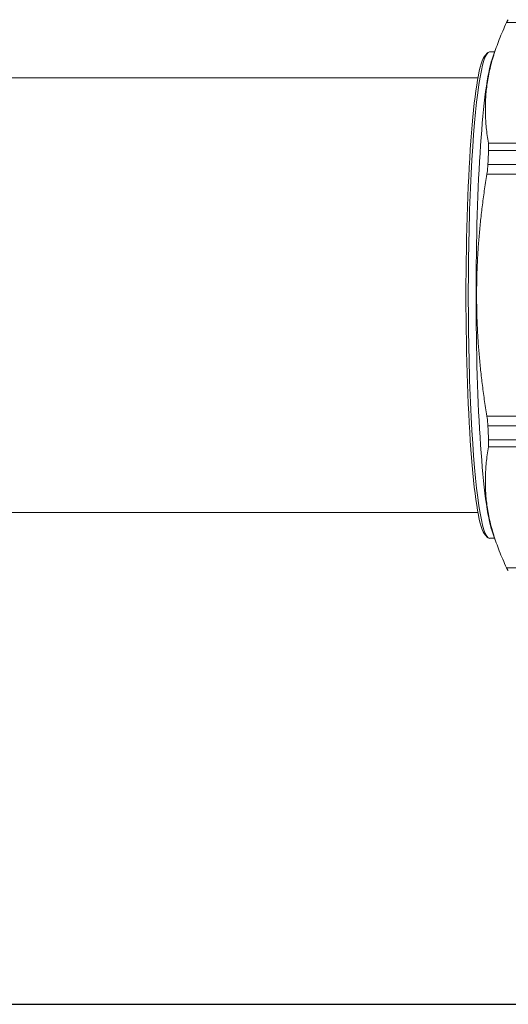
# Model space of a CAD drawing. Units: inches. Extents: x 15 to 220, y 0 to 107.
# Drawn here: x 97 to 98, y 0 to 3 of the extents above; entities that cross this region are included whole.
import ezdxf

# ---------------------------------------------------------------- set-up
doc = ezdxf.new("R2010")
doc.units = ezdxf.units.IN
doc.header["$MEASUREMENT"] = 0

# ---------------------------------------------------------------- blocks, each defined once
blk = doc.blocks.new('*U16')
blk.add_line((-12, -12), (18, -12))
blk = doc.blocks.new('*U17')
at = {"color": 0, "linetype": 'ByBlock', "lineweight": -2, "transparency": 16777216}
blk.add_blockref('*U16', (68.2864, 0), dxfattribs=at)
blk = doc.blocks.new('6INCH_DDX_SI_DP_VDS_REAR_VIEW')
at = {"color": 0, "linetype": 'Continuous', "lineweight": 0, "extrusion": (1.22465e-16, 1, -2.22045e-16)}
for p, q in [((-3.7769, -6.592), (-3.576, -6.592)), ((-3.8423, -6.6923), (-3.8345, -6.6845)), ((-3.8289, -6.6817), (-3.8132, -6.6817)), ((-3.8208, -6.7033), (-3.8084, -6.6681)), ((-7.0248, -6.7599), (-3.864, -6.7599)), ((-3.6313, -6.9589), (-3.8323, -6.9589)), ((-3.8317, -6.9803), (-3.6341, -6.9803)), ((-3.6362, -7.0231), (-3.8339, -7.0231)), ((-3.8371, -7.053), (-3.6361, -7.053)), ((-3.6361, -7.7867), (-3.8371, -7.7867)), ((-3.8339, -7.8166), (-3.6362, -7.8166)), ((-3.6341, -7.8594), (-3.8317, -7.8594)), ((-3.8323, -7.8808), (-3.6313, -7.8808)), ((-7.0248, -8.0799), (-3.864, -8.0799)), ((-3.8423, -8.1474), (-3.8345, -8.1552)), ((-3.8289, -8.158), (-3.8132, -8.158)), ((-3.8208, -8.1364), (-3.8084, -8.1716)), ((-3.5759, -8.2477), (-3.7769, -8.2477))]:
    blk.add_line(p, q, dxfattribs=at)
at = {"color": 0, "linetype": 'Continuous', "lineweight": 0, "extrusion": (-2.71926e-32, -2.22045e-16, -1)}
for centre, major_axis, start_param, end_param in [((-3.8367, -7.4199), (0, -0.7303), 0.087601, 3.053992), ((-3.8289, -7.4199), (0, -0.7382), 0, 3.141593), ((-3.7697, -7.4199), (0, 0.8366), -1.07672, -1.017675), ((-3.7697, -7.4199), (0, 0.8366), -2.123918, -2.064873)]:
    blk.add_ellipse(centre, major_axis=major_axis, ratio=0.087156, start_param=start_param, end_param=end_param, dxfattribs=at)
at = {"color": 0, "linetype": 'Continuous', "lineweight": 0}
blk.add_ellipse((-3.8054, -7.4199), major_axis=(0, 0.7382), ratio=0.087156, start_param=0.24275, end_param=2.898843, dxfattribs=at)
for points, weights in [([(-3.8323, -6.9589), (-3.8635, -6.7755), (-3.7769, -6.592)], [1.51469253835, 1.68878728854, 1.51469253835]), ([(-3.8371, -7.7867), (-3.8959, -7.4199), (-3.8371, -7.053)], [1.51469230803, 1.68878703174, 1.51469230803]), ([(-3.7769, -8.2477), (-3.8635, -8.0643), (-3.8323, -7.8808)], [1.51469257346, 1.68878732768, 1.51469257346])]:
    blk.add_rational_spline(points, weights, degree=2, dxfattribs=at)
for points, knots in [([(-3.7718, -6.5836), (-3.7726, -6.5839), (-3.7739, -6.5859), (-3.7762, -6.5904), (-3.7766, -6.5912), (-3.7769, -6.592)], [0.73343185, 0.73343185, 0.73343185, 0.73343185, 0.79782158, 0.79782158, 0.80977823, 0.80977823, 0.80977823, 0.80977823]), ([(-3.8323, -6.9589), (-3.8322, -6.9597), (-3.8321, -6.9606), (-3.8314, -6.9665), (-3.8313, -6.9732), (-3.8317, -6.9803)], [0.65708547, 0.65708547, 0.65708547, 0.65708547, 0.66904212, 0.66904212, 0.73343185, 0.73343185, 0.73343185, 0.73343185]), ([(-3.8339, -7.0231), (-3.8342, -7.0306), (-3.835, -7.0393), (-3.8365, -7.0497), (-3.8368, -7.0514), (-3.8371, -7.053)], [0.73343185, 0.73343185, 0.73343185, 0.73343185, 0.79782158, 0.79782158, 0.80977823, 0.80977823, 0.80977823, 0.80977823]), ([(-3.8371, -7.7867), (-3.8368, -7.7884), (-3.8365, -7.79), (-3.835, -7.8004), (-3.8342, -7.8092), (-3.8339, -7.8166)], [0.65708547, 0.65708547, 0.65708547, 0.65708547, 0.66904212, 0.66904212, 0.73343185, 0.73343185, 0.73343185, 0.73343185]), ([(-3.8317, -7.8594), (-3.8313, -7.8666), (-3.8314, -7.8732), (-3.8321, -7.8791), (-3.8322, -7.88), (-3.8323, -7.8808)], [0.73343185, 0.73343185, 0.73343185, 0.73343185, 0.79782158, 0.79782158, 0.80977823, 0.80977823, 0.80977823, 0.80977823]), ([(-3.7769, -8.2477), (-3.7766, -8.2485), (-3.7762, -8.2493), (-3.7739, -8.2538), (-3.7726, -8.2559), (-3.7718, -8.2561)], [0.65708547, 0.65708547, 0.65708547, 0.65708547, 0.66904212, 0.66904212, 0.73343185, 0.73343185, 0.73343185, 0.73343185])]:
    blk.add_open_spline(points, degree=3, knots=knots, dxfattribs=at)

msp = doc.modelspace()

# ---------------------------------------------------------------- block references
for name, p in [('*U17', (30.8689, 12.3193)), ('6INCH_DDX_SI_DP_VDS_REAR_VIEW', (102.1552, 9.8919))]:
    msp.add_blockref(name, p)

doc.saveas('drawing.dxf')
